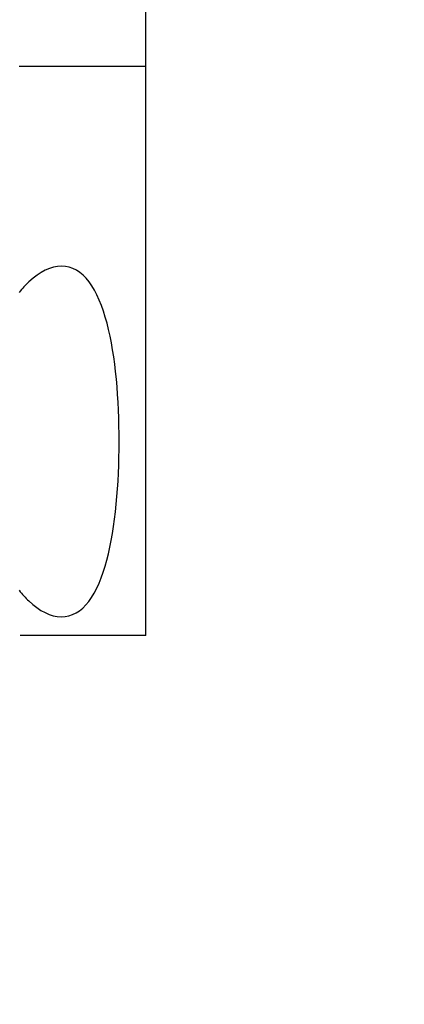
# Paper-space layout 'Layout1' of a CAD drawing. Units: millimetres. Extents: x 0 to 792, y 0 to 1164.
# Drawn here: x 459 to 474, y 341 to 379 of the extents above; entities that cross this region are included whole.
import ezdxf
from ezdxf import colors
from ezdxf.entities.mleader import LeaderData, LeaderLine
from ezdxf.math import Vec2, Vec3

# ---------------------------------------------------------------- set-up
doc = ezdxf.new("R2010")
doc.units = ezdxf.units.MM
doc.layers.add('DV5_Défaut', color=7, linetype='Continuous')
doc.layers.add('Défaut', color=7, linetype='Continuous')

# ---------------------------------------------------------------- blocks, each defined once
blk = doc.blocks.new('_DOT')
at = {"color": 0}
blk.add_line((0, 0), (-1, 0), dxfattribs=at)
at = {"color": 0, "const_width": 0.333}
blk.add_lwpolyline([(-0.1665, 0, 1), (0.1665, 0, 1)], format="xyb", close=True, dxfattribs=at)
blk = doc.blocks.new('SE4')
at = {"layer": 'DV5_Défaut', "color": 7, "linetype": 'Continuous'}
for p, q in [((463.798, 377.518), (463.798, 385.518)), ((463.798, 377.518), (458.898, 377.518)), ((463.798, 377.518), (458.898, 377.518)), ((463.798, 355.518), (463.798, 377.518)), ((463.798, 355.518), (458.935, 355.518))]:
    blk.add_line(p, q, dxfattribs=at)
for points, knots in [([(458.893, 357.263), (459.014, 357.111), (459.14, 356.974), (459.681, 356.46), (460.12, 356.24), (460.927, 356.232), (461.294, 356.443), (461.892, 357.224), (462.12, 357.78), (462.634, 359.719), (462.764, 361.38), (462.765, 364.642), (462.636, 366.3), (462.126, 368.24), (461.899, 368.798), (461.306, 369.582), (460.944, 369.801), (460.535, 369.801)], [0, 0, 0, 0, 0.033348, 0.033348, 0.140754, 0.140754, 0.24816, 0.24816, 0.355565, 0.355565, 0.570377, 0.570377, 0.785188, 0.785188, 0.892594, 0.892594, 1, 1, 1, 1]), ([(460.535, 369.801), (460.127, 369.801), (459.689, 369.582), (459.148, 369.071), (459.02, 368.931), (458.896, 368.777)], [0, 0, 0, 0, 0.7592938, 0.7592938, 1, 1, 1, 1])]:
    blk.add_open_spline(points, degree=3, knots=knots, dxfattribs=at)

psp = doc.layouts.get("Layout1")

# ---------------------------------------------------------------- block references
at = {"layer": 'Défaut'}
psp.add_blockref('SE4', (0, 0), dxfattribs=at)

# ---------------------------------------------------------------- leaders
at = {"layer": 'Défaut', "color": 7, "linetype": 'Continuous'}
ml = psp.add_multileader_mtext('Standard', dxfattribs=at)
ml.set_content('{\\pxsm0.9;\\fSolid Edge ISO|b1||i0||c0|p34;\\W1.;11/02/2016\\P}', color=256)
ml.set_leader_properties()
ml.set_arrow_properties(name='DOT')
ml.build(insert=Vec2(0, 0))
ml.multileader.update_dxf_attribs({"leader_type": 0, "dogleg_length": 0, "arrow_head_size": 12})
ctx = ml.context
ctx.base_point, ctx.char_height, ctx.arrow_head_size, ctx.landing_gap_size = Vec3(654.402, 1156.973), 12, 12, 4.2
notes = []
notes.append((ctx, [(0, (0, 0, 0), (0, 0), (1, 0), 1, [])]))
ctx.mtext.insert = Vec3(658.602, 1163.093)
for ctx, leaders in notes:
    for number, flags, end, landing, length, lines in leaders:
        leader = LeaderData()
        leader.index, (leader.has_last_leader_line, leader.has_dogleg_vector, leader.attachment_direction) = number, flags
        leader.last_leader_point, leader.dogleg_vector, leader.dogleg_length = Vec3(end), Vec3(landing), length
        for number, points, colour, breaks in lines:
            line = LeaderLine()
            line.index, line.vertices, line.color, line.breaks = number, Vec3.list(points), colors.encode_raw_color(colour), breaks
            leader.lines.append(line)
        ctx.leaders.append(leader)

doc.saveas('drawing.dxf')
